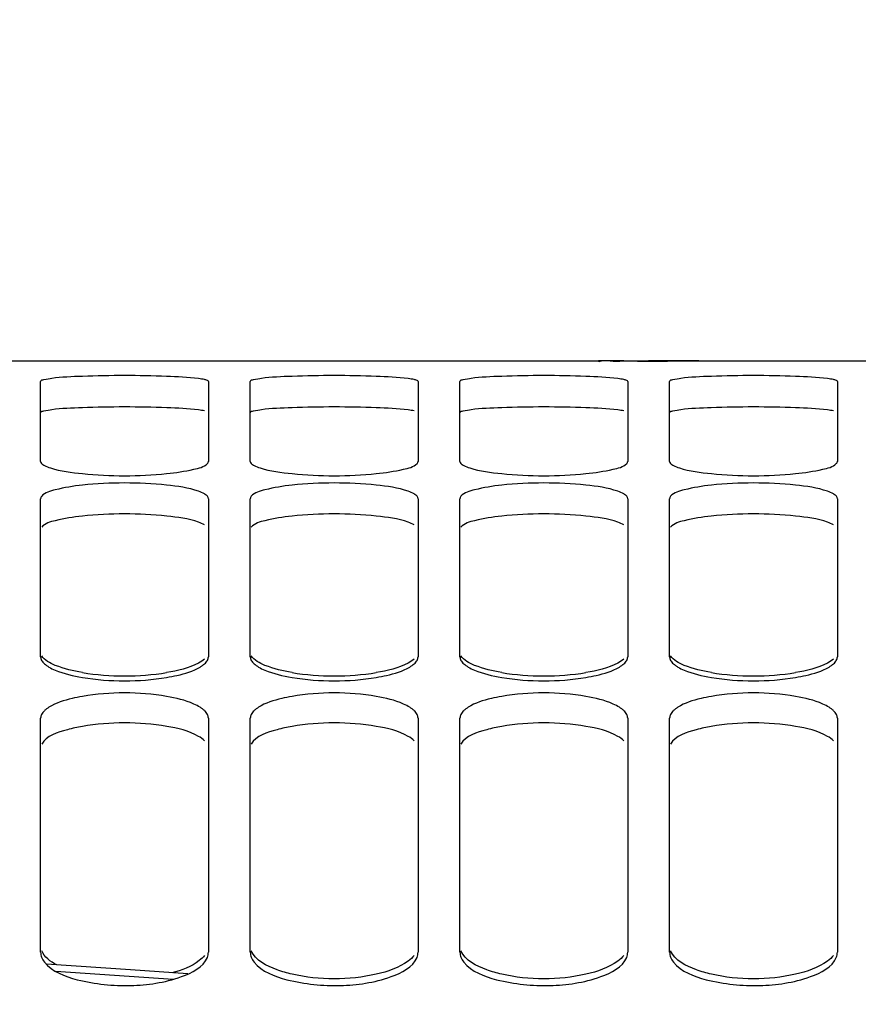
# Model space of a CAD drawing. Units: millimetres. Extents: x 0 to 594, y 0 to 420.
# Drawn here: x 102 to 112, y 324 to 336 of the extents above; entities that cross this region are included whole.
import ezdxf

# ---------------------------------------------------------------- set-up
doc = ezdxf.new("R2010")
doc.units = ezdxf.units.MM
doc.header["$LTSCALE"] = 32.67
doc.layers.get('0').update_dxf_attribs({"linetype": 'CONTINUOUS'})
doc.layers.add('SOLIDES', color=7, linetype='CONTINUOUS')
doc.styles.get("Standard").update_dxf_attribs({"font": 'txt', "width": 0.85})
doc.dimstyles.new('DIMSTYLE_1', dxfattribs={"dimtxt": 3.5, "dimasz": 3.5, "dimexe": 1.5, "dimexo": 1, "dimgap": 0.875, "dimtad": 1, "dimdec": 4, "dimlfac": 4, "dimtxsty": 'STANDARD', "dimblk": '_FILLED', "dimblk1": '_FILLED', "dimblk2": '_FILLED', "dimcen": 0.09, "dimclrt": 5, "dimadec": 0, "dimazin": 0, "dimtp": 0.8, "dimtm": 0.8, "dimtfac": 1, "dimtdec": 4, "dimtofl": 0, "dimtmove": 0, "dimatfit": 3, "dimldrblk": '_FILLED', "dimfxl": 1, "dimtolj": 1, "dimarcsym": 0})
doc.dimstyles.new('DIMSTYLE_5', dxfattribs={"dimtxt": 3.5, "dimasz": 3.5, "dimexe": 1.5, "dimexo": 1, "dimgap": 0.875, "dimtad": 1, "dimdec": 0, "dimlfac": 4, "dimtxsty": 'STANDARD', "dimblk": '_FILLED', "dimblk1": '_FILLED', "dimblk2": '_FILLED', "dimcen": 0.09, "dimclrt": 5, "dimadec": 0, "dimazin": 0, "dimtp": 0.0001, "dimtm": 0.0001, "dimtfac": 1, "dimtdec": 0, "dimtofl": 0, "dimtmove": 0, "dimatfit": 3, "dimldrblk": '_FILLED', "dimfxl": 1, "dimtolj": 1, "dimarcsym": 0})

# ---------------------------------------------------------------- blocks, each defined once
blk = doc.blocks.new('_FILLED')
at = {"color": 0, "linetype": 'BYBLOCK'}
blk.add_solid([(0, 0), (-1, 0.2143), (-1, -0.2143)], dxfattribs=at)
blk = doc.blocks.new('*D0')
at = {"color": 2, "linetype": 'CONTINUOUS'}
for p, q in [((72.687, 356.668), (72.687, 357.293)), ((190.453, 356.668), (190.453, 357.293)), ((72.687, 333.192), (72.687, 356.668)), ((190.453, 245.735), (190.453, 356.668)), ((72.687, 355.793), (131.57, 355.793)), ((190.453, 355.793), (131.57, 355.793)), ((72.687, 312.486), (72.687, 329.056))]:
    blk.add_line(p, q, dxfattribs=at)
at = {"color": 2, "linetype": 'CONTINUOUS', "xscale": 3.5, "yscale": 3.5, "zscale": 3.5, "rotation": 180}
blk.add_blockref('_FILLED', (72.687, 355.793), dxfattribs=at)
at = {"color": 2, "linetype": 'CONTINUOUS', "xscale": 3.5, "yscale": 3.5, "zscale": 3.5}
blk.add_blockref('_FILLED', (190.453, 355.793), dxfattribs=at)
at = {"color": 5, "linetype": 'CONTINUOUS', "insert": (131.57, 360.168), "char_height": 3.5, "width": 8.925, "attachment_point": 2, "line_spacing_factor": 0.9}
blk.add_mtext('Xg', dxfattribs=at)
blk = doc.blocks.new('*D9')
at = {"color": 2, "linetype": 'CONTINUOUS'}
for p, q in [((72.687, 342.543), (72.687, 387.795)), ((336.762, 368.798), (336.762, 387.795)), ((72.687, 386.295), (204.724, 386.295)), ((336.762, 386.295), (204.724, 386.295)), ((336.762, 255.552), (336.762, 363.823))]:
    blk.add_line(p, q, dxfattribs=at)
at = {"color": 2, "linetype": 'CONTINUOUS', "xscale": 3.5, "yscale": 3.5, "zscale": 3.5, "rotation": 180}
blk.add_blockref('_FILLED', (72.687, 386.295), dxfattribs=at)
at = {"color": 2, "linetype": 'CONTINUOUS', "xscale": 3.5, "yscale": 3.5, "zscale": 3.5}
blk.add_blockref('_FILLED', (336.762, 386.295), dxfattribs=at)
at = {"color": 5, "linetype": 'CONTINUOUS', "insert": (204.724, 390.67), "char_height": 3.5, "width": 17.85, "attachment_point": 2, "line_spacing_factor": 0.9}
blk.add_mtext('1056', dxfattribs=at)

msp = doc.modelspace()

# ---------------------------------------------------------------- linework, layer by layer
at = {"color": 7, "linetype": 'CONTINUOUS'}
for p, q in [((103.007584, 324.278683), (102.008079, 324.347184)), ((103.689769, 324.231571), (103.007583, 324.278683))]:
    msp.add_line(p, q, dxfattribs=at)
at = {"color": 9, "linetype": 'CONTINUOUS'}
msp.add_line((102.117538, 324.265097), (103.515024, 324.168149), dxfattribs=at)
at = {"layer": 'SOLIDES', "color": 7, "linetype": 'CONTINUOUS'}
for p, q in [((87.277814, 331.545495), (108.595766, 331.545495)), ((108.596128, 331.545495), (108.58679, 331.545437)), ((108.623224, 331.545416), (108.595766, 331.545486)), ((108.666398, 331.545258), (108.623224, 331.545416)), ((108.889634, 331.544519), (108.666398, 331.545258)), ((109.079439, 331.542803), (109.18679, 331.542718)), ((109.29414, 331.544155), (109.18679, 331.544093)), ((109.777814, 331.545486), (109.29414, 331.544155)), ((109.707182, 331.544577), (109.78179, 331.545312)), ((109.78679, 331.545437), (109.777452, 331.545495)), ((109.777814, 331.545495), (117.68679, 331.545495)), ((109.78179, 331.545312), (109.78679, 331.545437)), ((101.93679, 330.345213), (101.93679, 331.299712)), ((103.93679, 331.299712), (103.93679, 330.345213)), ((104.43679, 330.345213), (104.43679, 331.299712)), ((106.43679, 331.299712), (106.43679, 330.345213)), ((106.93679, 330.345213), (106.93679, 331.299712)), ((108.93679, 331.299712), (108.93679, 330.345213)), ((109.43679, 330.345213), (109.43679, 331.299712)), ((111.43679, 331.299712), (111.43679, 330.345213)), ((101.93679, 328.013862), (101.93679, 329.900391)), ((103.93679, 329.900391), (103.93679, 328.013862)), ((104.43679, 328.013862), (104.43679, 329.900391)), ((106.43679, 329.900391), (106.43679, 328.013862)), ((106.93679, 328.013862), (106.93679, 329.900391)), ((108.93679, 329.900391), (108.93679, 328.013862)), ((109.43679, 328.013862), (109.43679, 329.900391)), ((111.43679, 329.900391), (111.43679, 328.013862)), ((101.93679, 324.489048), (101.93679, 327.281302)), ((103.93679, 327.281302), (103.93679, 324.489048)), ((104.43679, 324.489048), (104.43679, 327.281302)), ((106.43679, 327.281302), (106.43679, 324.489048)), ((106.93679, 324.489048), (106.93679, 327.281302)), ((108.93679, 327.281302), (108.93679, 324.489048)), ((109.43679, 324.489048), (109.43679, 327.281302)), ((111.43679, 327.281302), (111.43679, 324.489048))]:
    msp.add_line(p, q, dxfattribs=at)
for centre, radius, start, end in [((109.199889, 444.189012), 112.64492, 269.84219136, 269.99333722), ((109.180826, 407.048156), 75.505438, 270.0045259, 270.23001743), ((109.273462, 389.031954), 57.489013, 270.20977698, 270.43226629), ((102.93679, 317.920392), 13.448824, 87.8613706, 92.1386294), ((105.43679, 317.920392), 13.448824, 87.8613706, 92.1386294), ((107.93679, 317.920392), 13.448824, 87.8613706, 92.1386294), ((110.43679, 317.920392), 13.448824, 87.8613706, 92.1386294), ((102.93679, 335.232168), 5.057726, 264.3051936, 275.6948064), ((105.43679, 335.232168), 5.057726, 264.3051936, 275.6948064), ((107.93679, 335.232168), 5.057726, 264.3051936, 275.6948064), ((110.43679, 335.232168), 5.057726, 264.3051936, 275.6948064), ((102.93679, 325.271959), 4.816242, 84.0186422, 95.9813578), ((105.43679, 325.271959), 4.816242, 84.0186422, 95.9813578), ((107.93679, 325.271959), 4.816242, 84.0186422, 95.9813578), ((110.43679, 325.271959), 4.816242, 84.0186422, 95.9813578), ((102.93679, 330.887493), 3.101543, 260.6877431, 279.3122569), ((105.43679, 330.887493), 3.101543, 260.6877431, 279.3122569), ((107.93679, 330.887493), 3.101543, 260.6877431, 279.3122569), ((110.43679, 330.887493), 3.101543, 260.6877431, 279.3122569), ((102.93679, 330.806129), 3.0789, 260.6186437, 279.3813563), ((105.43679, 330.806129), 3.0789, 260.6186437, 279.3813563), ((107.93679, 330.806129), 3.0789, 260.6186437, 279.3813563), ((110.43679, 330.806129), 3.0789, 260.6186437, 279.3813563), ((102.93679, 324.590919), 2.993542, 80.3486211, 99.6513789), ((105.43679, 324.590919), 2.993542, 80.3486211, 99.6513789), ((107.93679, 324.590919), 2.993542, 80.3486211, 99.6513789), ((110.43679, 324.590919), 2.993542, 80.3486211, 99.6513789)]:
    msp.add_arc(centre, radius, start, end, dxfattribs=at)
at = {"layer": 'SOLIDES', "color": 3, "linetype": 'CONTINUOUS'}
for centre, radius, start, end in [((102.93679, 317.49766), 13.497304, 87.8655845, 92.1344155), ((105.43679, 317.49766), 13.497304, 87.8655845, 92.1344155), ((107.93679, 317.49766), 13.497304, 87.8655845, 92.1344155), ((110.43679, 317.49766), 13.497304, 87.8655845, 92.1344155), ((102.93679, 324.885557), 4.833791, 84.0306966, 95.9693034), ((105.43679, 324.885557), 4.833791, 84.0306966, 95.9693034), ((107.93679, 324.885557), 4.833791, 84.0306966, 95.9693034), ((110.43679, 324.885557), 4.833791, 84.0306966, 95.9693034), ((102.93679, 324.221818), 3.004333, 80.3678091, 99.6321909), ((105.43679, 324.221818), 3.004333, 80.3678091, 99.6321909), ((107.93679, 324.221818), 3.004333, 80.3678091, 99.6321909), ((110.43679, 324.221818), 3.004333, 80.3678091, 99.6321909)]:
    msp.add_arc(centre, radius, start, end, dxfattribs=at)
at = {"layer": 'SOLIDES', "color": 7, "linetype": 'CONTINUOUS'}
for points, knots in [([(108.58679, 331.545437), (108.58679, 331.533253), (108.661877, 331.560785), (108.735193, 331.534598), (108.900816, 331.54716), (109.014527, 331.542904), (109.079439, 331.542803)], [0, 0, 0, 0, 0.074193191, 0.283175645, 0.604719213, 1, 1, 1, 1]), ([(102.434914, 331.359849), (102.313436, 331.355311), (102.14196, 331.350641), (102.002298, 331.32328), (101.93679, 331.312875), (101.93679, 331.299712)], [0, 0, 0, 0, 0.72197372, 0.921824527, 1, 1, 1, 1]), ([(103.891026, 331.321197), (103.867521, 331.326529), (103.717503, 331.34884), (103.565907, 331.355096), (103.438666, 331.359849)], [0, 0, 0, 0, 0.159162514, 1, 1, 1, 1]), ([(104.934914, 331.359849), (104.813436, 331.355311), (104.64196, 331.350641), (104.502298, 331.32328), (104.43679, 331.312875), (104.43679, 331.299712)], [0, 0, 0, 0, 0.72197372, 0.921824527, 1, 1, 1, 1]), ([(106.391026, 331.321197), (106.367521, 331.326529), (106.217503, 331.34884), (106.065907, 331.355096), (105.938666, 331.359849)], [0, 0, 0, 0, 0.159162514, 1, 1, 1, 1]), ([(107.434914, 331.359849), (107.313436, 331.355311), (107.14196, 331.350641), (107.002298, 331.32328), (106.93679, 331.312875), (106.93679, 331.299712)], [0, 0, 0, 0, 0.72197372, 0.921824527, 1, 1, 1, 1]), ([(108.891026, 331.321197), (108.867521, 331.326529), (108.717503, 331.34884), (108.565907, 331.355096), (108.438666, 331.359849)], [0, 0, 0, 0, 0.159162514, 1, 1, 1, 1]), ([(109.934914, 331.359849), (109.813436, 331.355311), (109.64196, 331.350641), (109.502298, 331.32328), (109.43679, 331.312875), (109.43679, 331.299712)], [0, 0, 0, 0, 0.72197372, 0.921824527, 1, 1, 1, 1]), ([(111.391026, 331.321197), (111.367521, 331.326529), (111.217503, 331.34884), (111.065907, 331.355096), (110.938666, 331.359849)], [0, 0, 0, 0, 0.159162514, 1, 1, 1, 1]), ([(103.93679, 331.299712), (103.93679, 331.305055), (103.9172, 331.31523), (103.902624, 331.318565), (103.891026, 331.321197)], [0, 0, 0, 0, 0.309975507, 1, 1, 1, 1]), ([(106.43679, 331.299712), (106.43679, 331.305055), (106.4172, 331.31523), (106.402624, 331.318565), (106.391026, 331.321197)], [0, 0, 0, 0, 0.309975507, 1, 1, 1, 1]), ([(108.93679, 331.299712), (108.93679, 331.305055), (108.9172, 331.31523), (108.902624, 331.318565), (108.891026, 331.321197)], [0, 0, 0, 0, 0.309975507, 1, 1, 1, 1]), ([(111.43679, 331.299712), (111.43679, 331.305055), (111.4172, 331.31523), (111.402624, 331.318565), (111.391026, 331.321197)], [0, 0, 0, 0, 0.309975507, 1, 1, 1, 1]), ([(101.93679, 330.345213), (101.93679, 330.336111), (101.950311, 330.314349), (101.970235, 330.302738), (101.982553, 330.296141)], [0, 0, 0, 0, 0.394449333, 1, 1, 1, 1]), ([(101.982553, 330.296141), (102.005159, 330.284033), (102.151236, 330.230494), (102.306536, 330.212238), (102.434914, 330.199404)], [0, 0, 0, 0, 0.165804975, 1, 1, 1, 1]), ([(103.438666, 330.199404), (103.547283, 330.210263), (103.707034, 330.237281), (103.883975, 330.277468), (103.924673, 330.320043)], [0, 0, 0, 0, 0.649535981, 1, 1, 1, 1]), ([(103.924673, 330.320043), (103.928244, 330.323779), (103.934194, 330.331372), (103.93679, 330.340895), (103.93679, 330.345213)], [0, 0, 0, 0, 0.544778862, 1, 1, 1, 1]), ([(104.43679, 330.345213), (104.43679, 330.336111), (104.450311, 330.314349), (104.470235, 330.302738), (104.482553, 330.296141)], [0, 0, 0, 0, 0.394449333, 1, 1, 1, 1]), ([(104.482553, 330.296141), (104.505159, 330.284033), (104.651236, 330.230494), (104.806536, 330.212238), (104.934914, 330.199404)], [0, 0, 0, 0, 0.165804975, 1, 1, 1, 1]), ([(105.938666, 330.199404), (106.047283, 330.210263), (106.207034, 330.237281), (106.383975, 330.277468), (106.424673, 330.320043)], [0, 0, 0, 0, 0.649535981, 1, 1, 1, 1]), ([(106.424673, 330.320043), (106.428244, 330.323779), (106.434194, 330.331372), (106.43679, 330.340895), (106.43679, 330.345213)], [0, 0, 0, 0, 0.544778862, 1, 1, 1, 1]), ([(106.93679, 330.345213), (106.93679, 330.336111), (106.950311, 330.314349), (106.970235, 330.302738), (106.982553, 330.296141)], [0, 0, 0, 0, 0.394449333, 1, 1, 1, 1]), ([(106.982553, 330.296141), (107.005159, 330.284033), (107.151236, 330.230494), (107.306536, 330.212238), (107.434914, 330.199404)], [0, 0, 0, 0, 0.165804975, 1, 1, 1, 1]), ([(108.438666, 330.199404), (108.547283, 330.210263), (108.707034, 330.237281), (108.883975, 330.277468), (108.924673, 330.320043)], [0, 0, 0, 0, 0.649535981, 1, 1, 1, 1]), ([(108.924673, 330.320043), (108.928244, 330.323779), (108.934194, 330.331372), (108.93679, 330.340895), (108.93679, 330.345213)], [0, 0, 0, 0, 0.544778862, 1, 1, 1, 1]), ([(109.43679, 330.345213), (109.43679, 330.336111), (109.450311, 330.314349), (109.470235, 330.302738), (109.482553, 330.296141)], [0, 0, 0, 0, 0.394449333, 1, 1, 1, 1]), ([(109.482553, 330.296141), (109.505159, 330.284033), (109.651236, 330.230494), (109.806536, 330.212238), (109.934914, 330.199404)], [0, 0, 0, 0, 0.165804975, 1, 1, 1, 1]), ([(110.938666, 330.199404), (111.047283, 330.210263), (111.207034, 330.237281), (111.383975, 330.277468), (111.424673, 330.320043)], [0, 0, 0, 0, 0.649535981, 1, 1, 1, 1]), ([(111.424673, 330.320043), (111.428244, 330.323779), (111.434194, 330.331372), (111.43679, 330.340895), (111.43679, 330.345213)], [0, 0, 0, 0, 0.544778862, 1, 1, 1, 1]), ([(102.434914, 330.061981), (102.326151, 330.050554), (102.16576, 330.023111), (101.987372, 329.975555), (101.948907, 329.9295)], [0, 0, 0, 0, 0.645706496, 1, 1, 1, 1]), ([(103.891026, 329.956615), (103.86869, 329.97007), (103.723736, 330.029234), (103.567299, 330.048466), (103.438666, 330.061981)], [0, 0, 0, 0, 0.167778472, 1, 1, 1, 1]), ([(104.934914, 330.061981), (104.826151, 330.050554), (104.66576, 330.023111), (104.487372, 329.975555), (104.448907, 329.9295)], [0, 0, 0, 0, 0.645706496, 1, 1, 1, 1]), ([(106.391026, 329.956615), (106.36869, 329.97007), (106.223736, 330.029234), (106.067299, 330.048466), (105.938666, 330.061981)], [0, 0, 0, 0, 0.167778472, 1, 1, 1, 1]), ([(107.434914, 330.061981), (107.326151, 330.050554), (107.16576, 330.023111), (106.987372, 329.975555), (106.948907, 329.9295)], [0, 0, 0, 0, 0.645706496, 1, 1, 1, 1]), ([(108.891026, 329.956615), (108.86869, 329.97007), (108.723736, 330.029234), (108.567299, 330.048466), (108.438666, 330.061981)], [0, 0, 0, 0, 0.167778472, 1, 1, 1, 1]), ([(109.934914, 330.061981), (109.826151, 330.050554), (109.66576, 330.023111), (109.487372, 329.975555), (109.448907, 329.9295)], [0, 0, 0, 0, 0.645706496, 1, 1, 1, 1]), ([(111.391026, 329.956615), (111.36869, 329.97007), (111.223736, 330.029234), (111.067299, 330.048466), (110.938666, 330.061981)], [0, 0, 0, 0, 0.167778472, 1, 1, 1, 1]), ([(103.93679, 329.900391), (103.93679, 329.910674), (103.924401, 329.934894), (103.903564, 329.949062), (103.891026, 329.956615)], [0, 0, 0, 0, 0.412646228, 1, 1, 1, 1]), ([(106.43679, 329.900391), (106.43679, 329.910674), (106.424401, 329.934894), (106.403564, 329.949062), (106.391026, 329.956615)], [0, 0, 0, 0, 0.412646228, 1, 1, 1, 1]), ([(108.93679, 329.900391), (108.93679, 329.910674), (108.924401, 329.934894), (108.903564, 329.949062), (108.891026, 329.956615)], [0, 0, 0, 0, 0.412646228, 1, 1, 1, 1]), ([(111.43679, 329.900391), (111.43679, 329.910674), (111.424401, 329.934894), (111.403564, 329.949062), (111.391026, 329.956615)], [0, 0, 0, 0, 0.412646228, 1, 1, 1, 1]), ([(101.948907, 329.9295), (101.945259, 329.925132), (101.939226, 329.916113), (101.93679, 329.905375), (101.93679, 329.900391)], [0, 0, 0, 0, 0.533126367, 1, 1, 1, 1]), ([(104.448907, 329.9295), (104.445259, 329.925132), (104.439226, 329.916113), (104.43679, 329.905375), (104.43679, 329.900391)], [0, 0, 0, 0, 0.533126367, 1, 1, 1, 1]), ([(106.948907, 329.9295), (106.945259, 329.925132), (106.939226, 329.916113), (106.93679, 329.905375), (106.93679, 329.900391)], [0, 0, 0, 0, 0.533126367, 1, 1, 1, 1]), ([(109.448907, 329.9295), (109.445259, 329.925132), (109.439226, 329.916113), (109.43679, 329.905375), (109.43679, 329.900391)], [0, 0, 0, 0, 0.533126367, 1, 1, 1, 1]), ([(101.93679, 328.013862), (101.93679, 327.999343), (101.947128, 327.966946), (101.969321, 327.942603), (101.982553, 327.930633)], [0, 0, 0, 0, 0.448651908, 1, 1, 1, 1]), ([(102.434914, 327.826825), (102.324905, 327.844987), (102.156607, 327.883859), (101.981768, 327.970101), (101.948907, 328.027935)], [0, 0, 0, 0, 0.626336777, 1, 1, 1, 1]), ([(103.891026, 327.987803), (103.869661, 327.968626), (103.731669, 327.882142), (103.569352, 327.848401), (103.438666, 327.826825)], [0, 0, 0, 0, 0.178135619, 1, 1, 1, 1]), ([(103.891026, 327.930633), (103.897935, 327.936883), (103.910323, 327.949457), (103.920608, 327.96387), (103.924673, 327.971081)], [0, 0, 0, 0, 0.529512778, 1, 1, 1, 1]), ([(103.924673, 327.971081), (103.928471, 327.977818), (103.934545, 327.991642), (103.93679, 328.006649), (103.93679, 328.013862)], [0, 0, 0, 0, 0.517399344, 1, 1, 1, 1]), ([(104.43679, 328.013862), (104.43679, 327.999343), (104.447128, 327.966946), (104.469321, 327.942603), (104.482553, 327.930633)], [0, 0, 0, 0, 0.448651908, 1, 1, 1, 1]), ([(104.934914, 327.826825), (104.824905, 327.844987), (104.656607, 327.883859), (104.481768, 327.970101), (104.448907, 328.027935)], [0, 0, 0, 0, 0.626336777, 1, 1, 1, 1]), ([(106.391026, 327.987803), (106.369661, 327.968626), (106.231669, 327.882142), (106.069352, 327.848401), (105.938666, 327.826825)], [0, 0, 0, 0, 0.178135619, 1, 1, 1, 1]), ([(106.391026, 327.930633), (106.397935, 327.936883), (106.410323, 327.949457), (106.420608, 327.96387), (106.424673, 327.971081)], [0, 0, 0, 0, 0.529512778, 1, 1, 1, 1]), ([(106.424673, 327.971081), (106.428471, 327.977818), (106.434545, 327.991642), (106.43679, 328.006649), (106.43679, 328.013862)], [0, 0, 0, 0, 0.517399344, 1, 1, 1, 1]), ([(106.93679, 328.013862), (106.93679, 327.999343), (106.947128, 327.966946), (106.969321, 327.942603), (106.982553, 327.930633)], [0, 0, 0, 0, 0.448651908, 1, 1, 1, 1]), ([(107.434914, 327.826825), (107.324905, 327.844987), (107.156607, 327.883859), (106.981768, 327.970101), (106.948907, 328.027935)], [0, 0, 0, 0, 0.626336777, 1, 1, 1, 1]), ([(108.891026, 327.987803), (108.869661, 327.968626), (108.731669, 327.882142), (108.569352, 327.848401), (108.438666, 327.826825)], [0, 0, 0, 0, 0.178135619, 1, 1, 1, 1]), ([(108.891026, 327.930633), (108.897935, 327.936883), (108.910323, 327.949457), (108.920608, 327.96387), (108.924673, 327.971081)], [0, 0, 0, 0, 0.529512778, 1, 1, 1, 1]), ([(108.924673, 327.971081), (108.928471, 327.977818), (108.934545, 327.991642), (108.93679, 328.006649), (108.93679, 328.013862)], [0, 0, 0, 0, 0.517399344, 1, 1, 1, 1]), ([(109.43679, 328.013862), (109.43679, 327.999343), (109.447128, 327.966946), (109.469321, 327.942603), (109.482553, 327.930633)], [0, 0, 0, 0, 0.448651908, 1, 1, 1, 1]), ([(109.934914, 327.826825), (109.824905, 327.844987), (109.656607, 327.883859), (109.481768, 327.970101), (109.448907, 328.027935)], [0, 0, 0, 0, 0.626336777, 1, 1, 1, 1]), ([(111.391026, 327.987803), (111.369661, 327.968626), (111.231669, 327.882142), (111.069352, 327.848401), (110.938666, 327.826825)], [0, 0, 0, 0, 0.178135619, 1, 1, 1, 1]), ([(111.391026, 327.930633), (111.397935, 327.936883), (111.410323, 327.949457), (111.420608, 327.96387), (111.424673, 327.971081)], [0, 0, 0, 0, 0.529512778, 1, 1, 1, 1]), ([(111.424673, 327.971081), (111.428471, 327.977818), (111.434545, 327.991642), (111.43679, 328.006649), (111.43679, 328.013862)], [0, 0, 0, 0, 0.517399344, 1, 1, 1, 1]), ([(101.982553, 327.930633), (101.990169, 327.923744), (102.007214, 327.910197), (102.025459, 327.898358), (102.035289, 327.892484)], [0, 0, 0, 0, 0.472783794, 1, 1, 1, 1]), ([(102.035289, 327.892484), (102.058979, 327.87833), (102.185418, 327.817255), (102.324096, 327.786844), (102.434914, 327.768408)], [0, 0, 0, 0, 0.197201028, 1, 1, 1, 1]), ([(103.438666, 327.768408), (103.480137, 327.775307), (103.616901, 327.802135), (103.754345, 327.842328), (103.83829, 327.892484)], [0, 0, 0, 0, 0.300660518, 1, 1, 1, 1]), ([(103.83829, 327.892484), (103.848121, 327.898358), (103.866366, 327.910197), (103.88341, 327.923744), (103.891026, 327.930633)], [0, 0, 0, 0, 0.527216206, 1, 1, 1, 1]), ([(104.482553, 327.930633), (104.490169, 327.923744), (104.507214, 327.910197), (104.525459, 327.898358), (104.535289, 327.892484)], [0, 0, 0, 0, 0.472783794, 1, 1, 1, 1]), ([(104.535289, 327.892484), (104.558979, 327.87833), (104.685418, 327.817255), (104.824096, 327.786844), (104.934914, 327.768408)], [0, 0, 0, 0, 0.197201028, 1, 1, 1, 1]), ([(105.938666, 327.768408), (105.980137, 327.775307), (106.116901, 327.802135), (106.254345, 327.842328), (106.33829, 327.892484)], [0, 0, 0, 0, 0.300660518, 1, 1, 1, 1]), ([(106.33829, 327.892484), (106.348121, 327.898358), (106.366366, 327.910197), (106.38341, 327.923744), (106.391026, 327.930633)], [0, 0, 0, 0, 0.527216206, 1, 1, 1, 1]), ([(106.982553, 327.930633), (106.990169, 327.923744), (107.007214, 327.910197), (107.025459, 327.898358), (107.035289, 327.892484)], [0, 0, 0, 0, 0.472783794, 1, 1, 1, 1]), ([(107.035289, 327.892484), (107.058979, 327.87833), (107.185418, 327.817255), (107.324096, 327.786844), (107.434914, 327.768408)], [0, 0, 0, 0, 0.197201028, 1, 1, 1, 1]), ([(108.438666, 327.768408), (108.480137, 327.775307), (108.616901, 327.802135), (108.754345, 327.842328), (108.83829, 327.892484)], [0, 0, 0, 0, 0.300660518, 1, 1, 1, 1]), ([(108.83829, 327.892484), (108.848121, 327.898358), (108.866366, 327.910197), (108.88341, 327.923744), (108.891026, 327.930633)], [0, 0, 0, 0, 0.527216206, 1, 1, 1, 1]), ([(109.482553, 327.930633), (109.490169, 327.923744), (109.507214, 327.910197), (109.525459, 327.898358), (109.535289, 327.892484)], [0, 0, 0, 0, 0.472783794, 1, 1, 1, 1]), ([(109.535289, 327.892484), (109.558979, 327.87833), (109.685418, 327.817255), (109.824096, 327.786844), (109.934914, 327.768408)], [0, 0, 0, 0, 0.197201028, 1, 1, 1, 1]), ([(110.938666, 327.768408), (110.980137, 327.775307), (111.116901, 327.802135), (111.254345, 327.842328), (111.33829, 327.892484)], [0, 0, 0, 0, 0.300660518, 1, 1, 1, 1]), ([(111.33829, 327.892484), (111.348121, 327.898358), (111.366366, 327.910197), (111.38341, 327.923744), (111.391026, 327.930633)], [0, 0, 0, 0, 0.527216206, 1, 1, 1, 1]), ([(102.434914, 327.542091), (102.393424, 327.534984), (102.256251, 327.507224), (102.118341, 327.464901), (102.035289, 327.412185)], [0, 0, 0, 0, 0.299679657, 1, 1, 1, 1]), ([(103.83829, 327.412185), (103.814715, 327.427149), (103.68905, 327.491384), (103.549712, 327.523068), (103.438666, 327.542091)], [0, 0, 0, 0, 0.198617822, 1, 1, 1, 1]), ([(104.934914, 327.542091), (104.893424, 327.534984), (104.756251, 327.507224), (104.618341, 327.464901), (104.535289, 327.412185)], [0, 0, 0, 0, 0.299679657, 1, 1, 1, 1]), ([(106.33829, 327.412185), (106.314715, 327.427149), (106.18905, 327.491384), (106.049712, 327.523068), (105.938666, 327.542091)], [0, 0, 0, 0, 0.198617822, 1, 1, 1, 1]), ([(107.434914, 327.542091), (107.393424, 327.534984), (107.256251, 327.507224), (107.118341, 327.464901), (107.035289, 327.412185)], [0, 0, 0, 0, 0.299679657, 1, 1, 1, 1]), ([(108.83829, 327.412185), (108.814715, 327.427149), (108.68905, 327.491384), (108.549712, 327.523068), (108.438666, 327.542091)], [0, 0, 0, 0, 0.198617822, 1, 1, 1, 1]), ([(109.934914, 327.542091), (109.893424, 327.534984), (109.756251, 327.507224), (109.618341, 327.464901), (109.535289, 327.412185)], [0, 0, 0, 0, 0.299679657, 1, 1, 1, 1]), ([(111.33829, 327.412185), (111.314715, 327.427149), (111.18905, 327.491384), (111.049712, 327.523068), (110.938666, 327.542091)], [0, 0, 0, 0, 0.198617822, 1, 1, 1, 1]), ([(101.982553, 327.37148), (101.969146, 327.358481), (101.94666, 327.331589), (101.93679, 327.297032), (101.93679, 327.281302)], [0, 0, 0, 0, 0.542785251, 1, 1, 1, 1]), ([(102.035289, 327.412185), (102.025429, 327.405926), (102.007111, 327.393269), (101.990132, 327.378828), (101.982553, 327.37148)], [0, 0, 0, 0, 0.525276004, 1, 1, 1, 1]), ([(103.891026, 327.37148), (103.883448, 327.378828), (103.866469, 327.393269), (103.848151, 327.405926), (103.83829, 327.412185)], [0, 0, 0, 0, 0.474723996, 1, 1, 1, 1]), ([(103.93679, 327.281302), (103.93679, 327.297032), (103.926919, 327.331589), (103.904434, 327.358481), (103.891026, 327.37148)], [0, 0, 0, 0, 0.457214749, 1, 1, 1, 1]), ([(104.482553, 327.37148), (104.469146, 327.358481), (104.44666, 327.331589), (104.43679, 327.297032), (104.43679, 327.281302)], [0, 0, 0, 0, 0.542785251, 1, 1, 1, 1]), ([(104.535289, 327.412185), (104.525429, 327.405926), (104.507111, 327.393269), (104.490132, 327.378828), (104.482553, 327.37148)], [0, 0, 0, 0, 0.525276004, 1, 1, 1, 1]), ([(106.391026, 327.37148), (106.383448, 327.378828), (106.366469, 327.393269), (106.348151, 327.405926), (106.33829, 327.412185)], [0, 0, 0, 0, 0.474723996, 1, 1, 1, 1]), ([(106.43679, 327.281302), (106.43679, 327.297032), (106.426919, 327.331589), (106.404434, 327.358481), (106.391026, 327.37148)], [0, 0, 0, 0, 0.457214749, 1, 1, 1, 1]), ([(106.982553, 327.37148), (106.969146, 327.358481), (106.94666, 327.331589), (106.93679, 327.297032), (106.93679, 327.281302)], [0, 0, 0, 0, 0.542785251, 1, 1, 1, 1]), ([(107.035289, 327.412185), (107.025429, 327.405926), (107.007111, 327.393269), (106.990132, 327.378828), (106.982553, 327.37148)], [0, 0, 0, 0, 0.525276004, 1, 1, 1, 1]), ([(108.891026, 327.37148), (108.883448, 327.378828), (108.866469, 327.393269), (108.848151, 327.405926), (108.83829, 327.412185)], [0, 0, 0, 0, 0.474723996, 1, 1, 1, 1]), ([(108.93679, 327.281302), (108.93679, 327.297032), (108.926919, 327.331589), (108.904434, 327.358481), (108.891026, 327.37148)], [0, 0, 0, 0, 0.457214749, 1, 1, 1, 1]), ([(109.482553, 327.37148), (109.469146, 327.358481), (109.44666, 327.331589), (109.43679, 327.297032), (109.43679, 327.281302)], [0, 0, 0, 0, 0.542785251, 1, 1, 1, 1]), ([(109.535289, 327.412185), (109.525429, 327.405926), (109.507111, 327.393269), (109.490132, 327.378828), (109.482553, 327.37148)], [0, 0, 0, 0, 0.525276004, 1, 1, 1, 1]), ([(111.391026, 327.37148), (111.383448, 327.378828), (111.366469, 327.393269), (111.348151, 327.405926), (111.33829, 327.412185)], [0, 0, 0, 0, 0.474723996, 1, 1, 1, 1]), ([(111.43679, 327.281302), (111.43679, 327.297032), (111.426919, 327.331589), (111.404434, 327.358481), (111.391026, 327.37148)], [0, 0, 0, 0, 0.457214749, 1, 1, 1, 1]), ([(101.93679, 324.489048), (101.93679, 324.469112), (101.945929, 324.426646), (101.968695, 324.390297), (101.982553, 324.372822)], [0, 0, 0, 0, 0.471987772, 1, 1, 1, 1]), ([(101.982553, 324.372822), (102.074521, 324.256852), (102.441298, 324.120329), (103.004323, 324.071027), (103.534172, 324.14204), (103.876541, 324.310036), (103.924673, 324.429252)], [0, 0, 0, 0, 0.213062055, 0.520273651, 0.814929552, 1, 1, 1, 1]), ([(103.891026, 324.452625), (103.872818, 324.429787), (103.762445, 324.327634), (103.616519, 324.274952), (103.500967, 324.24386)], [0, 0, 0, 0, 0.1961998, 1, 1, 1, 1]), ([(103.924673, 324.429252), (103.928564, 324.43889), (103.934643, 324.45853), (103.93679, 324.47901), (103.93679, 324.489048)], [0, 0, 0, 0, 0.50871899, 1, 1, 1, 1]), ([(104.43679, 324.489048), (104.43679, 324.469112), (104.445929, 324.426646), (104.468695, 324.390297), (104.482553, 324.372822)], [0, 0, 0, 0, 0.471987772, 1, 1, 1, 1]), ([(104.934914, 324.228369), (104.874324, 324.242257), (104.69758, 324.293078), (104.49686, 324.390618), (104.448907, 324.508753)], [0, 0, 0, 0, 0.327757292, 1, 1, 1, 1]), ([(104.482553, 324.372822), (104.574521, 324.256852), (104.941298, 324.120329), (105.504323, 324.071027), (106.034172, 324.14204), (106.376541, 324.310036), (106.424673, 324.429252)], [0, 0, 0, 0, 0.213062055, 0.520273651, 0.814929552, 1, 1, 1, 1]), ([(106.391026, 324.452625), (106.370631, 324.427044), (106.24231, 324.312301), (106.072548, 324.259057), (105.938666, 324.228369)], [0, 0, 0, 0, 0.19237084, 1, 1, 1, 1]), ([(106.424673, 324.429252), (106.428564, 324.43889), (106.434643, 324.45853), (106.43679, 324.47901), (106.43679, 324.489048)], [0, 0, 0, 0, 0.50871899, 1, 1, 1, 1]), ([(106.93679, 324.489048), (106.93679, 324.469112), (106.945929, 324.426646), (106.968695, 324.390297), (106.982553, 324.372822)], [0, 0, 0, 0, 0.471987772, 1, 1, 1, 1]), ([(107.434914, 324.228369), (107.374324, 324.242257), (107.19758, 324.293078), (106.99686, 324.390618), (106.948907, 324.508753)], [0, 0, 0, 0, 0.327757292, 1, 1, 1, 1]), ([(106.982553, 324.372822), (107.074521, 324.256852), (107.441298, 324.120329), (108.004323, 324.071027), (108.534172, 324.14204), (108.876541, 324.310036), (108.924673, 324.429252)], [0, 0, 0, 0, 0.213062055, 0.520273651, 0.814929552, 1, 1, 1, 1]), ([(108.891026, 324.452625), (108.870631, 324.427044), (108.74231, 324.312301), (108.572548, 324.259057), (108.438666, 324.228369)], [0, 0, 0, 0, 0.19237084, 1, 1, 1, 1]), ([(108.924673, 324.429252), (108.928564, 324.43889), (108.934643, 324.45853), (108.93679, 324.47901), (108.93679, 324.489048)], [0, 0, 0, 0, 0.50871899, 1, 1, 1, 1]), ([(109.43679, 324.489048), (109.43679, 324.469112), (109.445929, 324.426646), (109.468695, 324.390297), (109.482553, 324.372822)], [0, 0, 0, 0, 0.471987772, 1, 1, 1, 1]), ([(109.934914, 324.228369), (109.874324, 324.242257), (109.69758, 324.293078), (109.49686, 324.390618), (109.448907, 324.508753)], [0, 0, 0, 0, 0.327757292, 1, 1, 1, 1]), ([(109.482553, 324.372822), (109.574521, 324.256852), (109.941298, 324.120329), (110.504323, 324.071027), (111.034172, 324.14204), (111.376541, 324.310036), (111.424673, 324.429252)], [0, 0, 0, 0, 0.213062055, 0.520273651, 0.814929552, 1, 1, 1, 1]), ([(111.391026, 324.452625), (111.370631, 324.427044), (111.24231, 324.312301), (111.072548, 324.259057), (110.938666, 324.228369)], [0, 0, 0, 0, 0.19237084, 1, 1, 1, 1]), ([(111.424673, 324.429252), (111.428564, 324.43889), (111.434643, 324.45853), (111.43679, 324.47901), (111.43679, 324.489048)], [0, 0, 0, 0, 0.50871899, 1, 1, 1, 1])]:
    msp.add_open_spline(points, degree=3, knots=knots, dxfattribs=at)
at = {"layer": 'SOLIDES', "color": 3, "linetype": 'CONTINUOUS'}
for points, knots in [([(102.434097, 330.9856), (102.312815, 330.981078), (102.141584, 330.976478), (102.00222, 330.94916), (101.93679, 330.938876), (101.93679, 330.925746)], [0, 0, 0, 0, 0.72205445, 0.921886619, 1, 1, 1, 1]), ([(103.891229, 330.947094), (103.867771, 330.952407), (103.717952, 330.974632), (103.566566, 330.980862), (103.439483, 330.9856)], [0, 0, 0, 0, 0.159050382, 1, 1, 1, 1]), ([(104.934097, 330.9856), (104.812815, 330.981078), (104.641584, 330.976478), (104.50222, 330.94916), (104.43679, 330.938876), (104.43679, 330.925746)], [0, 0, 0, 0, 0.72205445, 0.921886619, 1, 1, 1, 1]), ([(106.391229, 330.947094), (106.367771, 330.952407), (106.217952, 330.974632), (106.066566, 330.980862), (105.939483, 330.9856)], [0, 0, 0, 0, 0.159050382, 1, 1, 1, 1]), ([(107.434097, 330.9856), (107.312815, 330.981078), (107.141584, 330.976478), (107.00222, 330.94916), (106.93679, 330.938876), (106.93679, 330.925746)], [0, 0, 0, 0, 0.72205445, 0.921886619, 1, 1, 1, 1]), ([(108.891229, 330.947094), (108.867771, 330.952407), (108.717952, 330.974632), (108.566566, 330.980862), (108.439483, 330.9856)], [0, 0, 0, 0, 0.159050382, 1, 1, 1, 1]), ([(109.934097, 330.9856), (109.812815, 330.981078), (109.641584, 330.976478), (109.50222, 330.94916), (109.43679, 330.938876), (109.43679, 330.925746)], [0, 0, 0, 0, 0.72205445, 0.921886619, 1, 1, 1, 1]), ([(111.391229, 330.947094), (111.367771, 330.952407), (111.217952, 330.974632), (111.066566, 330.980862), (110.939483, 330.9856)], [0, 0, 0, 0, 0.159050382, 1, 1, 1, 1]), ([(102.434097, 329.693137), (102.32549, 329.68175), (102.165398, 329.654378), (101.987258, 329.60714), (101.948847, 329.561228)], [0, 0, 0, 0, 0.645925483, 1, 1, 1, 1]), ([(103.891229, 329.588178), (103.868936, 329.601583), (103.724147, 329.660528), (103.567949, 329.679668), (103.439483, 329.693137)], [0, 0, 0, 0, 0.167628089, 1, 1, 1, 1]), ([(104.934097, 329.693137), (104.82549, 329.68175), (104.665398, 329.654378), (104.487258, 329.60714), (104.448847, 329.561228)], [0, 0, 0, 0, 0.645925483, 1, 1, 1, 1]), ([(106.391229, 329.588178), (106.368936, 329.601583), (106.224147, 329.660528), (106.067949, 329.679668), (105.939483, 329.693137)], [0, 0, 0, 0, 0.167628089, 1, 1, 1, 1]), ([(107.434097, 329.693137), (107.32549, 329.68175), (107.165398, 329.654378), (106.987258, 329.60714), (106.948847, 329.561228)], [0, 0, 0, 0, 0.645925483, 1, 1, 1, 1]), ([(108.891229, 329.588178), (108.868936, 329.601583), (108.724147, 329.660528), (108.567949, 329.679668), (108.439483, 329.693137)], [0, 0, 0, 0, 0.167628089, 1, 1, 1, 1]), ([(109.934097, 329.693137), (109.82549, 329.68175), (109.665398, 329.654378), (109.487258, 329.60714), (109.448847, 329.561228)], [0, 0, 0, 0, 0.645925483, 1, 1, 1, 1]), ([(111.391229, 329.588178), (111.368936, 329.601583), (111.224147, 329.660528), (111.067949, 329.679668), (110.939483, 329.693137)], [0, 0, 0, 0, 0.167628089, 1, 1, 1, 1]), ([(102.434097, 327.183796), (102.373964, 327.173516), (102.206477, 327.135166), (102.003179, 327.074724), (101.948847, 326.970542)], [0, 0, 0, 0, 0.341756397, 1, 1, 1, 1]), ([(103.891229, 327.013847), (103.870165, 327.034231), (103.734104, 327.125837), (103.570432, 327.16141), (103.439483, 327.183796)], [0, 0, 0, 0, 0.180761361, 1, 1, 1, 1]), ([(104.934097, 327.183796), (104.873964, 327.173516), (104.706477, 327.135166), (104.503179, 327.074724), (104.448847, 326.970542)], [0, 0, 0, 0, 0.341756397, 1, 1, 1, 1]), ([(106.391229, 327.013847), (106.370165, 327.034231), (106.234104, 327.125837), (106.070432, 327.16141), (105.939483, 327.183796)], [0, 0, 0, 0, 0.180761361, 1, 1, 1, 1]), ([(107.434097, 327.183796), (107.373964, 327.173516), (107.206477, 327.135166), (107.003179, 327.074724), (106.948847, 326.970542)], [0, 0, 0, 0, 0.341756397, 1, 1, 1, 1]), ([(108.891229, 327.013847), (108.870165, 327.034231), (108.734104, 327.125837), (108.570432, 327.16141), (108.439483, 327.183796)], [0, 0, 0, 0, 0.180761361, 1, 1, 1, 1]), ([(109.934097, 327.183796), (109.873964, 327.173516), (109.706477, 327.135166), (109.503179, 327.074724), (109.448847, 326.970542)], [0, 0, 0, 0, 0.341756397, 1, 1, 1, 1]), ([(111.391229, 327.013847), (111.370165, 327.034231), (111.234104, 327.125837), (111.070432, 327.16141), (110.939483, 327.183796)], [0, 0, 0, 0, 0.180761361, 1, 1, 1, 1])]:
    msp.add_open_spline(points, degree=3, knots=knots, dxfattribs=at)
at = {"layer": 'SOLIDES', "color": 7, "linetype": 'CONTINUOUS'}
for points in [[(102.127836, 324.337992), (102.055557, 324.377653), (101.979916, 324.432361), (101.948907, 324.508753)], [(105.938666, 324.228369), (105.612539, 324.153617), (105.26104, 324.153617), (104.934914, 324.228369)], [(108.438666, 324.228369), (108.112539, 324.153617), (107.76104, 324.153617), (107.434914, 324.228369)], [(110.938666, 324.228369), (110.612539, 324.153617), (110.26104, 324.153617), (109.934914, 324.228369)]]:
    msp.add_open_spline(points, degree=3, dxfattribs=at)

# ---------------------------------------------------------------- dimensions: what is measured, and where the dimension line sits
at = {"color": 2, "linetype": 'CONTINUOUS'}
dim = msp.add_linear_dim(base=(336.76179, 386.295495), p1=(72.68679, 341.542511), p2=(336.76179, 254.55157), dimstyle='DIMSTYLE_5', dxfattribs=at)
dim.commit()
dim.dimension.update_dxf_attribs({"geometry": '*D9', "text_midpoint": (205.096165, 386.295495), "dimtype": 160})
dim = msp.add_linear_dim(base=(72.68679, 355.792732), p1=(190.45341, 244.734999), p2=(72.68679, 311.486111), angle=180, text='Xg', dimstyle='DIMSTYLE_1', dxfattribs=at)
dim.commit()
dim.dimension.update_dxf_attribs({"geometry": '*D0', "text_midpoint": (131.570098, 355.792732), "dimtype": 160})

doc.saveas('drawing.dxf')
